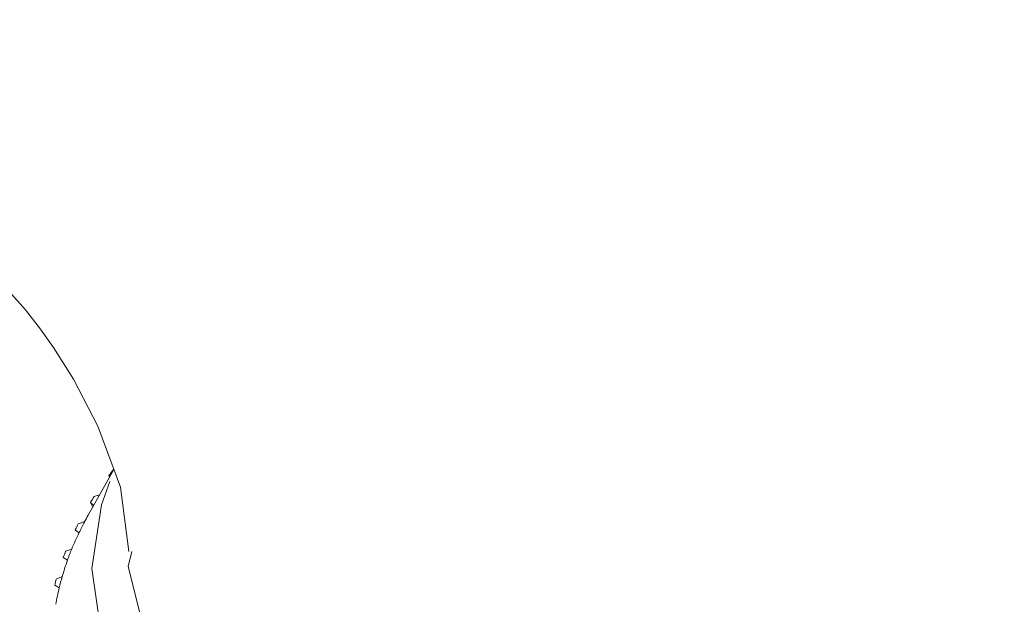
# Paper-space layout 'BOM' of a CAD drawing. Units: inches. Extents: x -15.3 to 42.9, y 1.2 to 53.8.
# Drawn here: x -7.4 to -6.8, y 31.3 to 31.6 of the extents above; entities that cross this region are included whole.
import ezdxf

# ---------------------------------------------------------------- set-up
doc = ezdxf.new("R2010")
doc.units = ezdxf.units.IN
doc.header["$MEASUREMENT"] = 0

psp = doc.layouts.new('BOM')

# ---------------------------------------------------------------- linework, layer by layer
at = {"color": 7, "linetype": 'Continuous', "lineweight": 15, "ltscale": 5}
for p, q in [((-7.36405, 31.33953), (-7.38033, 31.31066)), ((-7.36723, 31.33573), (-7.3666, 31.33501)), ((-7.36679, 31.33467), (-7.36723, 31.33573)), ((-7.37311, 31.32347), (-7.3765, 31.3225)), ((-7.37746, 31.31576), (-7.37889, 31.31872)), ((-7.37889, 31.31872), (-7.37687, 31.3168)), ((-7.38256, 31.3066), (-7.38658, 31.30528)), ((-7.38852, 31.30146), (-7.38616, 31.29954)), ((-7.39607, 31.284), (-7.39346, 31.28218)), ((-7.39072, 31.28931), (-7.39459, 31.28786)), ((-7.39679, 31.27188), (-7.4005, 31.27032)), ((-7.40151, 31.26643), (-7.39867, 31.26472))]:
    psp.add_line(p, q, dxfattribs=at)
at = {"color": 7, "linetype": 'Continuous', "lineweight": 15, "ltscale": 5, "flags": 128}
for points in [[(-8.13413, 31.96386), (-7.97507, 31.87132), (-7.83808, 31.78335), (-7.72395, 31.70297), (-7.63252, 31.63284), (-7.56264, 31.575), (-7.49383, 31.51373), (-7.44084, 31.46339), (-7.42004, 31.44035), (-7.41113, 31.42895), (-7.40227, 31.41652), (-7.38964, 31.39649), (-7.37419, 31.36688), (-7.35992, 31.32841), (-7.35466, 31.28781)], [(-6.74869, 31.06695), (-6.82218, 31.05394), (-6.8975, 31.04703), (-6.9728, 31.04638), (-7.04622, 31.052), (-7.11596, 31.06376), (-7.1803, 31.08137), (-7.23765, 31.1044), (-7.28661, 31.13227), (-7.32596, 31.1643), (-7.35475, 31.19971), (-7.37225, 31.23761), (-7.37804, 31.27709), (-7.37197, 31.31715), (-7.36673, 31.33197)], [(-6.57325, 31.14645), (-6.66843, 31.10329), (-6.77901, 31.07349), (-6.89756, 31.05934), (-7.01619, 31.06165), (-7.12663, 31.0802), (-7.22131, 31.11398), (-7.29411, 31.16038), (-7.33954, 31.21646), (-7.355, 31.27833), (-7.35267, 31.28772)]]:
    psp.add_lwpolyline(points, dxfattribs=at)
at = {"color": 7, "linetype": 'Continuous', "lineweight": 15, "ltscale": 25}
for centre, radius, start, end in [((-7.17007, 31.1876), 0.24661, 141.99644, 143.08212), ((-7.19458, 31.20427), 0.21696, 146.97934, 148.16085), ((-7.19657, 31.2071), 0.21094, 150.596, 151.85454), ((-7.21327, 31.21474), 0.19553, 152.41488, 153.67309), ((-7.2106, 31.21471), 0.19497, 151.88065, 154.21058), ((-7.22094, 31.21968), 0.18351, 154.20384, 157.70007), ((-7.23081, 31.22266), 0.17628, 158.29083, 159.63584), ((-7.23018, 31.22348), 0.17351, 157.70291, 160.22615), ((-7.23766, 31.22613), 0.16558, 160.21347, 163.95832), ((-7.24396, 31.22797), 0.15901, 163.96734, 166.63713), ((-7.24398, 31.22719), 0.16235, 164.59451, 166.01063), ((-7.25014, 31.22942), 0.15267, 166.63392, 170.58725)]:
    psp.add_arc(centre, radius, start, end, dxfattribs=at)

doc.saveas('drawing.dxf')
